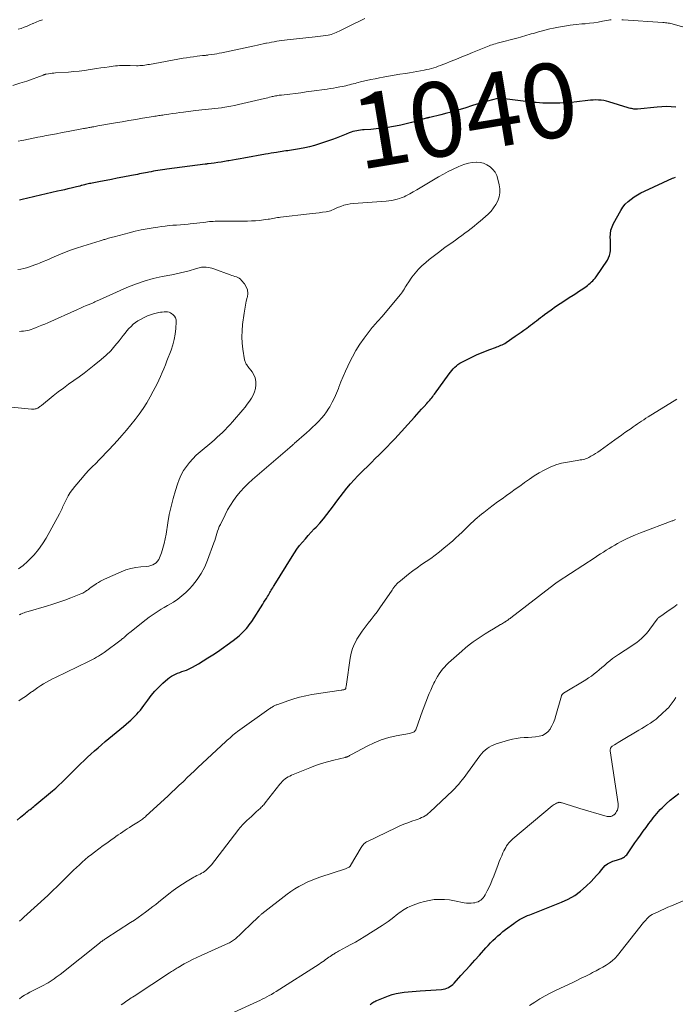
# Model space of a CAD drawing. Units: feet. Extents: x 1950000 to 1955040, y 540000 to 545000.
# Drawn here: x 1950541 to 1950717, y 541768 to 542032 of the extents above; entities that cross this region are included whole.
import ezdxf
from ezdxf.enums import TextEntityAlignment as Align

# ---------------------------------------------------------------- set-up
doc = ezdxf.new("R2010")
doc.units = ezdxf.units.FT
doc.header["$LTSCALE"] = 100
doc.header["$MEASUREMENT"] = 0
for name, color, linetype, lineweight in [('CONTOUR INDEX', 32, 'Continuous', 25), ('CONTOUR INDEX LABEL', 7, 'Continuous', 15), ('CONTOUR INTERMEDIATE', 40, 'Continuous', 15)]:
    doc.layers.add(name, color=color, linetype=linetype, lineweight=lineweight)
doc.styles.add('slant', font='romans.shx', dxfattribs={"oblique": 14.999978})

msp = doc.modelspace()

# ---------------------------------------------------------------- linework, layer by layer
at = {"layer": 'CONTOUR INDEX', "flags": 128}
for points, elevation in [([(1950716.86, 542008.91), (1950715.62, 542009), (1950714.37, 542009.04), (1950713.12, 542009), (1950711.88, 542008.91), (1950706.58, 542008.39), (1950706.26, 542008.37), (1950705.94, 542008.37), (1950705.62, 542008.39), (1950705.3, 542008.43), (1950704.98, 542008.49), (1950704.67, 542008.56), (1950704.35, 542008.64), (1950704.04, 542008.73), (1950698.93, 542010.3), (1950698.25, 542010.49), (1950697.56, 542010.64), (1950696.85, 542010.73), (1950696.15, 542010.8), (1950695.44, 542010.81), (1950694.72, 542010.8), (1950694.02, 542010.76), (1950693.31, 542010.69), (1950690.33, 542010.32), (1950688.81, 542010.16), (1950687.3, 542010.04), (1950685.78, 542009.98), (1950684.26, 542009.95), (1950682.98, 542009.96), (1950682.1, 542009.98), (1950681.21, 542010), (1950680.33, 542010.05), (1950679.45, 542010.11), (1950678.57, 542010.18), (1950677.68, 542010.27), (1950676.81, 542010.37), (1950675.93, 542010.48), (1950670.22, 542011.25), (1950670.07, 542011.27), (1950669.93, 542011.28), (1950669.78, 542011.28), (1950669.63, 542011.28), (1950669.48, 542011.27), (1950669.34, 542011.25), (1950669.19, 542011.22), (1950669.05, 542011.19), (1950666.42, 542010.48), (1950664.96, 542010.08), (1950663.51, 542009.66), (1950662.07, 542009.21), (1950660.63, 542008.75), (1950660.3, 542008.64), (1950658.72, 542008.14), (1950657.13, 542007.67), (1950655.53, 542007.24), (1950653.92, 542006.84), (1950650.93, 542006.14), (1950650.81, 542006.11), (1950650.7, 542006.08), (1950650.58, 542006.06), (1950650.46, 542006.03), (1950650.34, 542006), (1950650.23, 542005.97), (1950650.11, 542005.94), (1950649.99, 542005.91), (1950647.41, 542005.17), (1950646, 542004.78), (1950644.59, 542004.42), (1950643.16, 542004.1), (1950641.73, 542003.81), (1950640.68, 542003.61), (1950639.31, 542003.37), (1950637.93, 542003.18), (1950636.54, 542003.04), (1950635.15, 542002.93), (1950633.39, 542002.84), (1950632.88, 542002.81), (1950632.36, 542002.75), (1950631.85, 542002.68), (1950631.35, 542002.59), (1950630.84, 542002.48), (1950630.35, 542002.34), (1950629.86, 542002.18), (1950629.38, 542001.99), (1950628.54, 542001.64), (1950627.64, 542001.27), (1950626.73, 542000.92), (1950625.82, 542000.59), (1950624.9, 542000.26), (1950621.36, 541999.06), (1950620.06, 541998.66), (1950618.75, 541998.29), (1950617.42, 541997.99), (1950616.08, 541997.73), (1950614.4, 541997.44), (1950613.89, 541997.36), (1950613.39, 541997.28), (1950612.88, 541997.21), (1950612.37, 541997.15), (1950611.86, 541997.08), (1950611.35, 541997.01), (1950610.85, 541996.93), (1950610.34, 541996.85), (1950609.88, 541996.78), (1950609.15, 541996.65), (1950608.42, 541996.53), (1950607.68, 541996.4), (1950606.95, 541996.27), (1950601.14, 541995.21), (1950600.13, 541995.03), (1950599.11, 541994.85), (1950598.1, 541994.68), (1950597.08, 541994.5), (1950596.88, 541994.47), (1950595.97, 541994.32), (1950595.05, 541994.18), (1950594.13, 541994.05), (1950593.2, 541993.92), (1950591.57, 541993.71), (1950591.46, 541993.69), (1950591.36, 541993.68), (1950591.26, 541993.67), (1950591.16, 541993.65), (1950591.05, 541993.64), (1950590.95, 541993.63), (1950590.85, 541993.61), (1950590.75, 541993.6), (1950580.54, 541992.25), (1950579.93, 541992.17), (1950579.32, 541992.08), (1950578.71, 541991.99), (1950578.1, 541991.9), (1950577.49, 541991.8), (1950576.88, 541991.7), (1950576.27, 541991.59), (1950575.66, 541991.48), (1950575.32, 541991.41), (1950574.78, 541991.3), (1950574.24, 541991.2), (1950573.7, 541991.09), (1950573.17, 541990.98), (1950572.63, 541990.88), (1950572.09, 541990.77), (1950571.55, 541990.67), (1950571.01, 541990.57), (1950568.67, 541990.12), (1950567.18, 541989.84), (1950565.7, 541989.55), (1950564.22, 541989.26), (1950562.74, 541988.97), (1950560.47, 541988.53), (1950560.12, 541988.46), (1950559.78, 541988.39), (1950559.43, 541988.31), (1950559.08, 541988.23), (1950558.74, 541988.15), (1950558.4, 541988.07), (1950558.05, 541987.98), (1950557.71, 541987.89), (1950557.57, 541987.86), (1950557.16, 541987.75), (1950556.75, 541987.65), (1950556.34, 541987.54), (1950555.92, 541987.44), (1950554.91, 541987.2), (1950553.99, 541986.98), (1950553.07, 541986.76), (1950552.15, 541986.55), (1950551.23, 541986.34), (1950545.17, 541984.95), (1950544.41, 541984.78), (1950543.65, 541984.61), (1950542.89, 541984.43), (1950542.14, 541984.25), (1950541, 541983.99)], 1040), ([(1950540.36, 541817.83), (1950541.32, 541818.63), (1950542.61, 541819.71), (1950542.93, 541819.97), (1950543.24, 541820.23), (1950543.56, 541820.48), (1950543.88, 541820.72), (1950544.2, 541820.97), (1950544.52, 541821.22), (1950544.83, 541821.48), (1950545.15, 541821.73), (1950549.88, 541825.69), (1950550.73, 541826.43), (1950551.57, 541827.18), (1950552.39, 541827.95), (1950553.2, 541828.73), (1950554, 541829.53), (1950554.79, 541830.32), (1950555.59, 541831.12), (1950556.39, 541831.91), (1950557.4, 541832.91), (1950558.31, 541833.8), (1950559.23, 541834.68), (1950560.16, 541835.54), (1950561.1, 541836.39), (1950562.06, 541837.23), (1950563.02, 541838.06), (1950563.99, 541838.89), (1950564.96, 541839.71), (1950565.94, 541840.52), (1950566.92, 541841.33), (1950567.89, 541842.15), (1950568.87, 541842.96), (1950570.31, 541844.16), (1950570.87, 541844.65), (1950571.41, 541845.15), (1950571.94, 541845.67), (1950572.45, 541846.21), (1950572.93, 541846.77), (1950573.41, 541847.34), (1950573.87, 541847.92), (1950574.32, 541848.52), (1950575.41, 541850.01), (1950576.33, 541851.2), (1950577.3, 541852.36), (1950578.34, 541853.45), (1950579.42, 541854.5), (1950580.73, 541855.7), (1950581.21, 541856.09), (1950581.71, 541856.44), (1950582.24, 541856.73), (1950582.8, 541856.98), (1950583.38, 541857.2), (1950583.96, 541857.42), (1950584.54, 541857.63), (1950585.13, 541857.83), (1950585.72, 541858.05), (1950586.29, 541858.29), (1950586.85, 541858.57), (1950587.39, 541858.86), (1950588.94, 541859.74), (1950590.24, 541860.51), (1950591.52, 541861.3), (1950592.78, 541862.13), (1950594.03, 541862.98), (1950598.3, 541865.99), (1950599.09, 541866.59), (1950599.85, 541867.22), (1950600.57, 541867.9), (1950601.27, 541868.62), (1950601.8, 541869.21), (1950602.19, 541869.66), (1950602.57, 541870.13), (1950602.92, 541870.61), (1950603.25, 541871.1), (1950606.2, 541875.72), (1950606.52, 541876.23), (1950606.84, 541876.74), (1950607.16, 541877.25), (1950607.47, 541877.76), (1950607.71, 541878.16), (1950607.9, 541878.48), (1950608.09, 541878.8), (1950608.28, 541879.12), (1950608.47, 541879.44), (1950608.66, 541879.77), (1950608.85, 541880.1), (1950609.05, 541880.42), (1950609.24, 541880.74), (1950614.04, 541888.5), (1950614.69, 541889.5), (1950615.36, 541890.48), (1950616.08, 541891.42), (1950616.82, 541892.35), (1950617.6, 541893.26), (1950618.38, 541894.15), (1950619.19, 541895.03), (1950620, 541895.89), (1950620.46, 541896.37), (1950621.46, 541897.45), (1950622.44, 541898.57), (1950623.37, 541899.72), (1950624.28, 541900.89), (1950625.17, 541902.09), (1950626.05, 541903.27), (1950626.93, 541904.46), (1950627.81, 541905.65), (1950628.72, 541906.81), (1950629.66, 541907.94), (1950630.65, 541909.04), (1950631.67, 541910.1), (1950633.17, 541911.59), (1950634.22, 541912.64), (1950635.28, 541913.68), (1950636.34, 541914.71), (1950637.41, 541915.75), (1950638.46, 541916.79), (1950639.51, 541917.84), (1950640.53, 541918.92), (1950641.53, 541920.01), (1950646.8, 541925.86), (1950647.44, 541926.57), (1950648.09, 541927.28), (1950648.73, 541927.99), (1950649.39, 541928.7), (1950650.14, 541929.52), (1950650.41, 541929.82), (1950650.68, 541930.12), (1950650.95, 541930.42), (1950651.21, 541930.73), (1950651.46, 541931.04), (1950651.71, 541931.36), (1950651.96, 541931.68), (1950652.2, 541932), (1950656.13, 541937.45), (1950656.48, 541937.91), (1950656.84, 541938.36), (1950657.23, 541938.79), (1950657.62, 541939.22), (1950658.05, 541939.61), (1950658.49, 541939.97), (1950658.97, 541940.28), (1950659.48, 541940.56), (1950662.58, 541942.1), (1950663.67, 541942.61), (1950664.77, 541943.1), (1950665.89, 541943.55), (1950667.02, 541943.97), (1950668.57, 541944.52), (1950668.93, 541944.65), (1950669.29, 541944.78), (1950669.65, 541944.93), (1950670.01, 541945.07), (1950670.36, 541945.23), (1950670.7, 541945.41), (1950671.04, 541945.6), (1950671.36, 541945.81), (1950673.83, 541947.49), (1950674.61, 541948.03), (1950675.38, 541948.57), (1950676.15, 541949.13), (1950676.91, 541949.69), (1950677.34, 541950.02), (1950677.88, 541950.43), (1950678.42, 541950.84), (1950678.96, 541951.25), (1950679.5, 541951.67), (1950680.03, 541952.08), (1950680.58, 541952.49), (1950681.12, 541952.9), (1950681.67, 541953.3), (1950683.42, 541954.58), (1950684.62, 541955.44), (1950685.84, 541956.28), (1950687.07, 541957.09), (1950688.31, 541957.88), (1950689.38, 541958.55), (1950690.1, 541959), (1950690.81, 541959.47), (1950691.51, 541959.94), (1950692.21, 541960.42), (1950692.84, 541960.86), (1950693.21, 541961.14), (1950693.58, 541961.43), (1950693.93, 541961.73), (1950694.28, 541962.04), (1950694.6, 541962.37), (1950694.91, 541962.72), (1950695.2, 541963.08), (1950695.48, 541963.46), (1950698.52, 541967.93), (1950698.85, 541968.54), (1950699.12, 541969.16), (1950699.27, 541969.83), (1950699.34, 541970.52), (1950699.35, 541971.22), (1950699.35, 541971.93), (1950699.33, 541972.64), (1950699.31, 541973.35), (1950699.28, 541973.95), (1950699.33, 541974.94), (1950699.47, 541975.9), (1950699.78, 541976.82), (1950700.19, 541977.72), (1950702.13, 541981.18), (1950702.69, 541982.05), (1950703.32, 541982.87), (1950704.05, 541983.59), (1950704.85, 541984.26), (1950705.71, 541984.85), (1950706.6, 541985.41), (1950707.51, 541985.91), (1950708.45, 541986.38), (1950715.94, 541989.83), (1950716.33, 541989.99), (1950716.73, 541990.13)], 1040), ([(1950634.97, 541768.44), (1950635.21, 541768.62), (1950635.45, 541768.8), (1950635.69, 541768.97), (1950635.94, 541769.13), (1950636.2, 541769.28), (1950636.46, 541769.41), (1950636.73, 541769.53), (1950639.85, 541770.75), (1950640.88, 541771.1), (1950641.91, 541771.4), (1950642.97, 541771.6), (1950644.04, 541771.75), (1950645.12, 541771.85), (1950646.2, 541771.95), (1950647.28, 541772.03), (1950648.37, 541772.1), (1950654.08, 541772.45), (1950654.56, 541772.51), (1950655.03, 541772.61), (1950655.48, 541772.77), (1950655.92, 541772.97), (1950656.34, 541773.22), (1950656.73, 541773.5), (1950657.1, 541773.81), (1950657.44, 541774.16), (1950659.27, 541776.18), (1950660.51, 541777.55), (1950661.76, 541778.92), (1950663, 541780.29), (1950664.24, 541781.67), (1950665.99, 541783.61), (1950666.61, 541784.28), (1950667.23, 541784.93), (1950667.86, 541785.57), (1950668.51, 541786.2), (1950669.17, 541786.81), (1950669.85, 541787.41), (1950670.54, 541787.98), (1950671.25, 541788.53), (1950673.41, 541790.16), (1950673.91, 541790.52), (1950674.42, 541790.86), (1950674.94, 541791.18), (1950675.48, 541791.47), (1950676.02, 541791.75), (1950676.58, 541792.01), (1950677.14, 541792.26), (1950677.71, 541792.49), (1950686.25, 541795.83), (1950688.05, 541796.67), (1950689.76, 541797.63), (1950691.34, 541798.8), (1950692.84, 541800.11), (1950694.14, 541801.39), (1950694.9, 541802.17), (1950695.64, 541802.97), (1950696.36, 541803.79), (1950697.05, 541804.63), (1950697.4, 541805.06), (1950697.95, 541805.64), (1950698.56, 541806.13), (1950699.24, 541806.51), (1950699.97, 541806.82), (1950700.97, 541807.14), (1950701.24, 541807.23), (1950701.51, 541807.31), (1950701.79, 541807.4), (1950702.06, 541807.49), (1950702.32, 541807.59), (1950702.58, 541807.71), (1950702.82, 541807.85), (1950703.06, 541808.02), (1950703.16, 541808.09), (1950703.43, 541808.32), (1950703.68, 541808.56), (1950703.9, 541808.82), (1950704.11, 541809.1), (1950705.91, 541811.74), (1950706.64, 541812.79), (1950707.38, 541813.84), (1950708.13, 541814.88), (1950708.88, 541815.91), (1950709.64, 541816.93), (1950710.02, 541817.45), (1950710.41, 541817.96), (1950710.81, 541818.48), (1950711.21, 541818.99), (1950711.28, 541819.08), (1950711.73, 541819.62), (1950712.19, 541820.16), (1950712.67, 541820.67), (1950713.17, 541821.17), (1950714.26, 541822.21), (1950715.34, 541823.19), (1950716.46, 541824.11), (1950717.64, 541824.96)], 1060)]:
    msp.add_lwpolyline(points, dxfattribs=dict(at, elevation=elevation))
at = {"layer": 'CONTOUR INTERMEDIATE', "flags": 128}
for points, elevation in [([(1950633.53, 542032.68), (1950632.62, 542032.23), (1950631.71, 542031.79), (1950630.8, 542031.35), (1950629.9, 542030.9), (1950628.99, 542030.44), (1950627.04, 542029.46), (1950626.64, 542029.26), (1950626.23, 542029.06), (1950625.82, 542028.87), (1950625.41, 542028.69), (1950624.99, 542028.52), (1950624.56, 542028.39), (1950624.13, 542028.28), (1950623.68, 542028.2), (1950623.13, 542028.12), (1950622.4, 542028.02), (1950621.68, 542027.93), (1950620.95, 542027.84), (1950620.22, 542027.76), (1950612.7, 542026.93), (1950612.01, 542026.85), (1950611.31, 542026.76), (1950610.62, 542026.66), (1950609.93, 542026.55), (1950609.25, 542026.43), (1950608.56, 542026.31), (1950607.88, 542026.17), (1950607.19, 542026.03), (1950607.03, 542026), (1950606.27, 542025.83), (1950605.51, 542025.67), (1950604.75, 542025.51), (1950603.99, 542025.35), (1950595.19, 542023.48), (1950594.54, 542023.35), (1950593.89, 542023.22), (1950593.24, 542023.11), (1950592.59, 542023.01), (1950591.69, 542022.87), (1950591.48, 542022.84), (1950591.28, 542022.81), (1950591.07, 542022.79), (1950590.87, 542022.77), (1950590.66, 542022.75), (1950590.46, 542022.73), (1950590.25, 542022.71), (1950590.05, 542022.69), (1950588.59, 542022.53), (1950587.66, 542022.42), (1950586.73, 542022.29), (1950585.8, 542022.15), (1950584.88, 542021.99), (1950575.87, 542020.35), (1950575.44, 542020.28), (1950575.01, 542020.21), (1950574.58, 542020.15), (1950574.14, 542020.09), (1950573.71, 542020.05), (1950573.27, 542020.02), (1950572.83, 542020), (1950572.39, 542020), (1950570.63, 542020.03), (1950570.07, 542020.04), (1950569.51, 542020.05), (1950568.95, 542020.05), (1950568.39, 542020.05), (1950567.83, 542020.03), (1950567.27, 542020), (1950566.72, 542019.95), (1950566.16, 542019.88), (1950565.02, 542019.72), (1950563.9, 542019.55), (1950562.78, 542019.39), (1950561.66, 542019.22), (1950560.54, 542019.04), (1950559.92, 542018.94), (1950558.48, 542018.74), (1950557.04, 542018.56), (1950555.6, 542018.42), (1950554.16, 542018.3), (1950550.64, 542018.07), (1950550.19, 542018.03), (1950549.74, 542017.99), (1950549.29, 542017.92), (1950548.84, 542017.85), (1950548.15, 542017.73), (1950548.05, 542017.71), (1950547.95, 542017.69), (1950547.86, 542017.66), (1950547.76, 542017.63), (1950547.66, 542017.59), (1950547.57, 542017.56), (1950547.47, 542017.52), (1950547.38, 542017.49), (1950543, 542015.9), (1950541.14, 542015.28), (1950539.27, 542014.72)], 1048), ([(1950547.16, 542032.33), (1950546.32, 542032.04), (1950545.5, 542031.71), (1950544.69, 542031.35), (1950544.6, 542031.31), (1950543.83, 542030.95), (1950543.06, 542030.62), (1950542.28, 542030.3), (1950541.5, 542030.01), (1950540.7, 542029.75)], 1052), ([(1950699.51, 542032.33), (1950699.16, 542032.28), (1950698.81, 542032.22), (1950697.19, 542031.91), (1950696.03, 542031.7), (1950694.87, 542031.52), (1950693.7, 542031.38), (1950692.53, 542031.26), (1950691.71, 542031.19), (1950690.14, 542031.02), (1950688.56, 542030.83), (1950687, 542030.58), (1950685.44, 542030.3), (1950684.12, 542030.05), (1950683.11, 542029.84), (1950682.1, 542029.61), (1950681.1, 542029.35), (1950680.1, 542029.08), (1950679.26, 542028.83), (1950678.68, 542028.67), (1950678.11, 542028.5), (1950677.53, 542028.33), (1950676.95, 542028.16), (1950676.38, 542027.99), (1950675.8, 542027.83), (1950675.22, 542027.67), (1950674.64, 542027.51), (1950668.96, 542026), (1950668.52, 542025.87), (1950668.09, 542025.75), (1950667.66, 542025.61), (1950667.23, 542025.47), (1950666.8, 542025.32), (1950666.38, 542025.16), (1950665.96, 542025), (1950665.54, 542024.83), (1950662.4, 542023.51), (1950660.98, 542022.92), (1950659.55, 542022.34), (1950658.12, 542021.76), (1950656.68, 542021.18), (1950654.98, 542020.5), (1950654.39, 542020.28), (1950653.8, 542020.05), (1950653.21, 542019.84), (1950652.62, 542019.63), (1950652.02, 542019.44), (1950651.41, 542019.26), (1950650.8, 542019.11), (1950650.19, 542018.96), (1950649.45, 542018.8), (1950648.46, 542018.6), (1950647.46, 542018.41), (1950646.47, 542018.24), (1950645.47, 542018.08), (1950644.45, 542017.92), (1950642.94, 542017.69), (1950641.43, 542017.44), (1950639.92, 542017.19), (1950638.42, 542016.92), (1950637.47, 542016.75), (1950636.29, 542016.52), (1950635.11, 542016.28), (1950633.94, 542016.01), (1950632.77, 542015.73), (1950631.42, 542015.38), (1950630.93, 542015.26), (1950630.44, 542015.14), (1950629.95, 542015.01), (1950629.46, 542014.88), (1950628.97, 542014.76), (1950628.48, 542014.65), (1950627.99, 542014.54), (1950627.49, 542014.44), (1950626.81, 542014.31), (1950625.97, 542014.15), (1950625.13, 542014), (1950624.29, 542013.87), (1950623.44, 542013.74), (1950619.28, 542013.16), (1950617.83, 542012.96), (1950616.38, 542012.76), (1950614.92, 542012.58), (1950613.46, 542012.41), (1950611.18, 542012.14), (1950610.87, 542012.1), (1950610.55, 542012.06), (1950610.24, 542012.01), (1950609.92, 542011.96), (1950609.61, 542011.91), (1950609.29, 542011.85), (1950608.98, 542011.78), (1950608.67, 542011.71), (1950608.41, 542011.64), (1950607.97, 542011.54), (1950607.53, 542011.43), (1950607.09, 542011.33), (1950606.65, 542011.22), (1950599.68, 542009.58), (1950598.64, 542009.35), (1950597.6, 542009.14), (1950596.55, 542008.96), (1950595.49, 542008.8), (1950595.11, 542008.75), (1950594.24, 542008.64), (1950593.38, 542008.54), (1950592.51, 542008.45), (1950591.64, 542008.37), (1950590.77, 542008.29), (1950589.91, 542008.2), (1950589.04, 542008.1), (1950588.18, 542007.99), (1950584.94, 542007.57), (1950583.96, 542007.44), (1950582.97, 542007.31), (1950581.99, 542007.17), (1950581.01, 542007.02), (1950579.76, 542006.84), (1950579.4, 542006.78), (1950579.05, 542006.73), (1950578.69, 542006.68), (1950578.34, 542006.62), (1950577.98, 542006.57), (1950577.63, 542006.51), (1950577.27, 542006.45), (1950576.92, 542006.4), (1950573.98, 542005.92), (1950572.16, 542005.62), (1950570.34, 542005.31), (1950568.52, 542005), (1950566.7, 542004.68), (1950562.01, 542003.85), (1950561.65, 542003.79), (1950561.3, 542003.72), (1950560.94, 542003.65), (1950560.58, 542003.59), (1950560.42, 542003.56), (1950560.14, 542003.5), (1950559.86, 542003.45), (1950559.58, 542003.4), (1950559.3, 542003.35), (1950559.02, 542003.3), (1950558.74, 542003.24), (1950558.46, 542003.19), (1950558.18, 542003.14), (1950554.05, 542002.37), (1950552.49, 542002.08), (1950550.93, 542001.78), (1950549.37, 542001.48), (1950547.82, 542001.18), (1950547.19, 542001.05), (1950545.95, 542000.81), (1950544.71, 542000.56), (1950543.47, 542000.31), (1950542.23, 542000.07), (1950541.67, 541999.96), (1950540.71, 541999.77)], 1044), ([(1950729.91, 542027.31), (1950716.18, 542031.15), (1950715.83, 542031.24), (1950715.48, 542031.32), (1950715.13, 542031.38), (1950714.78, 542031.44), (1950714.43, 542031.48), (1950714.07, 542031.52), (1950713.72, 542031.55), (1950713.36, 542031.58), (1950702.71, 542032.31), (1950702.41, 542032.33)], 1044), ([(1950540.89, 541849.83), (1950541.75, 541850.4), (1950542.6, 541850.99), (1950543.45, 541851.58), (1950544.28, 541852.19), (1950544.49, 541852.34), (1950545.23, 541852.87), (1950545.97, 541853.38), (1950546.72, 541853.88), (1950547.48, 541854.36), (1950548.26, 541854.82), (1950549.04, 541855.27), (1950549.84, 541855.69), (1950550.65, 541856.09), (1950559.49, 541860.34), (1950560.03, 541860.61), (1950560.58, 541860.89), (1950561.12, 541861.17), (1950561.66, 541861.47), (1950562.18, 541861.77), (1950562.7, 541862.09), (1950563.21, 541862.43), (1950563.71, 541862.79), (1950568.25, 541866.15), (1950568.46, 541866.31), (1950568.66, 541866.47), (1950568.86, 541866.64), (1950569.06, 541866.81), (1950569.09, 541866.84), (1950569.27, 541867), (1950569.45, 541867.16), (1950569.63, 541867.31), (1950569.81, 541867.47), (1950569.99, 541867.63), (1950570.17, 541867.78), (1950570.35, 541867.93), (1950570.54, 541868.08), (1950574.97, 541871.61), (1950575.75, 541872.2), (1950576.53, 541872.77), (1950577.34, 541873.31), (1950578.16, 541873.83), (1950578.99, 541874.33), (1950579.82, 541874.83), (1950580.66, 541875.33), (1950581.49, 541875.83), (1950582.24, 541876.29), (1950583.41, 541877.07), (1950584.53, 541877.91), (1950585.57, 541878.84), (1950586.56, 541879.84), (1950587.37, 541880.74), (1950588.61, 541882.3), (1950589.73, 541883.94), (1950590.65, 541885.69), (1950591.43, 541887.53), (1950593.09, 541892.16), (1950593.31, 541892.77), (1950593.52, 541893.39), (1950593.71, 541894.02), (1950593.9, 541894.64), (1950594.09, 541895.26), (1950594.31, 541895.88), (1950594.56, 541896.48), (1950594.83, 541897.07), (1950596.08, 541899.65), (1950596.78, 541900.98), (1950597.54, 541902.28), (1950598.38, 541903.53), (1950599.27, 541904.74), (1950600.23, 541905.9), (1950601.24, 541907.01), (1950602.31, 541908.07), (1950603.42, 541909.08), (1950613.41, 541917.67), (1950613.57, 541917.81), (1950613.73, 541917.95), (1950613.89, 541918.09), (1950614.06, 541918.23), (1950614.12, 541918.28), (1950614.25, 541918.39), (1950614.38, 541918.51), (1950614.52, 541918.62), (1950614.65, 541918.74), (1950617.88, 541921.58), (1950618.72, 541922.33), (1950619.54, 541923.1), (1950620.35, 541923.89), (1950621.15, 541924.69), (1950621.91, 541925.52), (1950622.63, 541926.38), (1950623.28, 541927.29), (1950623.9, 541928.24), (1950624.13, 541928.63), (1950624.8, 541929.81), (1950625.41, 541931.02), (1950625.96, 541932.25), (1950626.47, 541933.51), (1950626.59, 541933.85), (1950627.14, 541935.28), (1950627.71, 541936.71), (1950628.32, 541938.11), (1950628.96, 541939.51), (1950629.32, 541940.28), (1950630.21, 541942.02), (1950631.16, 541943.72), (1950632.22, 541945.36), (1950633.35, 541946.96), (1950635.53, 541949.83), (1950635.82, 541950.21), (1950636.13, 541950.57), (1950636.45, 541950.93), (1950636.78, 541951.28), (1950637.11, 541951.62), (1950637.44, 541951.97), (1950637.76, 541952.33), (1950638.07, 541952.7), (1950643.08, 541958.66), (1950643.37, 541959.03), (1950643.65, 541959.42), (1950643.9, 541959.81), (1950644.14, 541960.22), (1950644.37, 541960.64), (1950644.61, 541961.04), (1950644.87, 541961.44), (1950645.13, 541961.84), (1950646.15, 541963.32), (1950646.98, 541964.41), (1950647.87, 541965.45), (1950648.84, 541966.4), (1950649.87, 541967.3), (1950650.79, 541968.04), (1950652.21, 541969.15), (1950653.64, 541970.25), (1950655.1, 541971.33), (1950656.56, 541972.39), (1950657.81, 541973.27), (1950658.66, 541973.88), (1950659.51, 541974.49), (1950660.34, 541975.11), (1950661.18, 541975.73), (1950662, 541976.37), (1950662.82, 541977.02), (1950663.62, 541977.69), (1950664.41, 541978.37), (1950666.56, 541980.26), (1950667.35, 541981.05), (1950668.05, 541981.9), (1950668.65, 541982.83), (1950669.16, 541983.82), (1950669.51, 541984.87), (1950669.71, 541985.92), (1950669.7, 541987), (1950669.55, 541988.08), (1950669.19, 541989.63), (1950668.86, 541990.57), (1950668.42, 541991.45), (1950667.81, 541992.22), (1950667.09, 541992.92), (1950666.25, 541993.45), (1950665.37, 541993.86), (1950664.41, 541994.06), (1950663.42, 541994.13), (1950663.37, 541994.13), (1950662.33, 541994.04), (1950661.31, 541993.87), (1950660.31, 541993.58), (1950659.33, 541993.23), (1950658.55, 541992.89), (1950657.2, 541992.29), (1950655.87, 541991.65), (1950654.57, 541990.95), (1950653.29, 541990.22), (1950649.29, 541987.84), (1950648.36, 541987.3), (1950647.44, 541986.76), (1950646.5, 541986.23), (1950645.57, 541985.7), (1950644.48, 541985.09), (1950644.08, 541984.89), (1950643.67, 541984.7), (1950643.25, 541984.55), (1950642.83, 541984.41), (1950642.22, 541984.25), (1950641.48, 541984.07), (1950640.74, 541983.91), (1950639.99, 541983.81), (1950639.24, 541983.73), (1950630.5, 541983.1), (1950629.63, 541982.99), (1950628.77, 541982.84), (1950627.93, 541982.6), (1950627.11, 541982.31), (1950626.23, 541981.96), (1950625.85, 541981.8), (1950625.48, 541981.64), (1950625.1, 541981.47), (1950624.73, 541981.3), (1950624.35, 541981.15), (1950623.97, 541981.02), (1950623.57, 541980.92), (1950623.17, 541980.85), (1950622.22, 541980.72), (1950621.33, 541980.6), (1950620.45, 541980.49), (1950619.57, 541980.38), (1950618.68, 541980.28), (1950610.99, 541979.41), (1950610.56, 541979.36), (1950610.14, 541979.29), (1950609.72, 541979.22), (1950609.3, 541979.14), (1950608.88, 541979.06), (1950608.46, 541978.98), (1950608.04, 541978.91), (1950607.62, 541978.85), (1950606.36, 541978.67), (1950605.31, 541978.55), (1950604.26, 541978.45), (1950603.2, 541978.4), (1950602.14, 541978.37), (1950594.89, 541978.37), (1950594.39, 541978.36), (1950593.89, 541978.35), (1950593.4, 541978.32), (1950592.9, 541978.29), (1950592.41, 541978.25), (1950591.92, 541978.21), (1950591.42, 541978.15), (1950590.93, 541978.1), (1950590.2, 541978.01), (1950589.35, 541977.91), (1950588.49, 541977.82), (1950587.64, 541977.73), (1950586.78, 541977.64), (1950586.18, 541977.58), (1950585.17, 541977.49), (1950584.15, 541977.4), (1950583.13, 541977.31), (1950582.12, 541977.23), (1950581.1, 541977.14), (1950580.09, 541977.03), (1950579.08, 541976.9), (1950578.07, 541976.75), (1950576.84, 541976.56), (1950575.23, 541976.29), (1950573.62, 541975.98), (1950572.02, 541975.62), (1950570.43, 541975.24), (1950566.35, 541974.17), (1950565.98, 541974.07), (1950565.61, 541973.97), (1950565.25, 541973.87), (1950564.88, 541973.76), (1950564.63, 541973.69), (1950564.39, 541973.61), (1950564.14, 541973.54), (1950563.9, 541973.47), (1950563.65, 541973.4), (1950563.41, 541973.33), (1950563.16, 541973.26), (1950562.92, 541973.19), (1950562.67, 541973.11), (1950557.95, 541971.66), (1950556.32, 541971.13), (1950554.71, 541970.56), (1950553.11, 541969.94), (1950551.52, 541969.29), (1950550.33, 541968.77), (1950549.35, 541968.35), (1950548.37, 541967.93), (1950547.39, 541967.52), (1950546.41, 541967.1), (1950545.91, 541966.9), (1950545.17, 541966.61), (1950544.43, 541966.33), (1950543.68, 541966.09), (1950542.92, 541965.87), (1950542.15, 541965.68), (1950541.37, 541965.52), (1950540.59, 541965.4)], 1036), ([(1950540.99, 541872.88), (1950541.09, 541872.93), (1950541.19, 541872.98), (1950541.29, 541873.03), (1950541.39, 541873.07), (1950541.9, 541873.28), (1950542.26, 541873.42), (1950542.63, 541873.55), (1950543, 541873.67), (1950543.37, 541873.78), (1950548.28, 541875.18), (1950549.93, 541875.68), (1950551.58, 541876.21), (1950553.2, 541876.79), (1950554.82, 541877.4), (1950557.48, 541878.46), (1950557.75, 541878.58), (1950558.02, 541878.7), (1950558.27, 541878.85), (1950558.52, 541879), (1950558.77, 541879.16), (1950559.01, 541879.33), (1950559.25, 541879.5), (1950559.48, 541879.67), (1950559.82, 541879.94), (1950560.23, 541880.24), (1950560.64, 541880.54), (1950561.05, 541880.83), (1950561.48, 541881.11), (1950561.67, 541881.24), (1950562.2, 541881.56), (1950562.73, 541881.87), (1950563.28, 541882.16), (1950563.84, 541882.42), (1950568.25, 541884.39), (1950569.53, 541884.88), (1950570.83, 541885.28), (1950572.16, 541885.54), (1950573.52, 541885.71), (1950575.15, 541885.83), (1950575.7, 541885.91), (1950576.23, 541886.03), (1950576.74, 541886.24), (1950577.23, 541886.49), (1950577.66, 541886.82), (1950578.03, 541887.19), (1950578.32, 541887.64), (1950578.56, 541888.13), (1950579.05, 541889.51), (1950579.45, 541890.73), (1950579.8, 541891.97), (1950580.08, 541893.22), (1950580.31, 541894.49), (1950580.77, 541897.52), (1950581.16, 541899.71), (1950581.62, 541901.9), (1950582.17, 541904.06), (1950582.79, 541906.2), (1950583.32, 541907.91), (1950583.79, 541909.16), (1950584.33, 541910.37), (1950584.99, 541911.52), (1950585.73, 541912.63), (1950586.56, 541913.67), (1950587.44, 541914.68), (1950588.39, 541915.61), (1950589.39, 541916.51), (1950592.52, 541919.14), (1950593.26, 541919.77), (1950593.99, 541920.42), (1950594.71, 541921.08), (1950595.42, 541921.75), (1950596.11, 541922.44), (1950596.79, 541923.14), (1950597.44, 541923.86), (1950598.09, 541924.59), (1950600.83, 541927.79), (1950601.45, 541928.54), (1950602.05, 541929.31), (1950602.62, 541930.1), (1950603.17, 541930.91), (1950603.18, 541930.93), (1950603.64, 541931.76), (1950604.01, 541932.63), (1950604.24, 541933.54), (1950604.38, 541934.49), (1950604.35, 541935.42), (1950604.18, 541936.32), (1950603.83, 541937.16), (1950603.34, 541937.96), (1950602.23, 541939.4), (1950602.08, 541939.61), (1950601.93, 541939.82), (1950601.79, 541940.04), (1950601.66, 541940.26), (1950601.54, 541940.48), (1950601.44, 541940.72), (1950601.37, 541940.96), (1950601.31, 541941.21), (1950600.87, 541944.01), (1950600.68, 541945.67), (1950600.59, 541947.32), (1950600.64, 541948.98), (1950600.79, 541950.64), (1950601.19, 541953.7), (1950601.35, 541954.76), (1950601.54, 541955.83), (1950601.78, 541956.88), (1950602.05, 541957.93), (1950602.08, 541958.03), (1950602.19, 541958.98), (1950602.12, 541959.9), (1950601.79, 541960.76), (1950601.29, 541961.58), (1950600.52, 541962.48), (1950600.22, 541962.78), (1950599.89, 541963.04), (1950599.52, 541963.24), (1950599.12, 541963.4), (1950598.71, 541963.53), (1950598.3, 541963.66), (1950597.88, 541963.81), (1950597.47, 541963.95), (1950593.05, 541965.58), (1950592.57, 541965.74), (1950592.08, 541965.87), (1950591.58, 541965.96), (1950591.07, 541966.02), (1950590.68, 541966.05), (1950590.37, 541966.05), (1950590.05, 541966.03), (1950589.74, 541965.98), (1950589.43, 541965.9), (1950589.13, 541965.8), (1950588.82, 541965.71), (1950588.51, 541965.62), (1950588.21, 541965.53), (1950586.51, 541965.06), (1950585.35, 541964.76), (1950584.19, 541964.47), (1950583.01, 541964.22), (1950581.84, 541963.98), (1950579.28, 541963.5), (1950576.84, 541962.95), (1950574.44, 541962.3), (1950572.09, 541961.47), (1950569.78, 541960.54), (1950562.46, 541957.3), (1950562.25, 541957.21), (1950562.03, 541957.11), (1950561.82, 541957), (1950561.61, 541956.9), (1950561.4, 541956.79), (1950561.19, 541956.69), (1950560.98, 541956.59), (1950560.77, 541956.5), (1950559.66, 541956.03), (1950558.89, 541955.7), (1950558.12, 541955.37), (1950557.36, 541955.03), (1950556.6, 541954.7), (1950548.64, 541951.14), (1950547.82, 541950.78), (1950546.99, 541950.43), (1950546.16, 541950.09), (1950545.32, 541949.76), (1950544.63, 541949.49), (1950544.13, 541949.31), (1950543.63, 541949.16), (1950543.12, 541949.04), (1950542.6, 541948.95), (1950542.08, 541948.88), (1950541.55, 541948.83), (1950541.03, 541948.8)], 1032), ([(1950540.79, 541885.15), (1950541.98, 541886.1), (1950543.13, 541887.11), (1950543.63, 541887.58), (1950544.93, 541888.91), (1950546.14, 541890.32), (1950547.21, 541891.84), (1950548.18, 541893.42), (1950551.74, 541899.9), (1950551.93, 541900.25), (1950552.1, 541900.61), (1950552.27, 541900.97), (1950552.42, 541901.34), (1950552.57, 541901.71), (1950552.72, 541902.08), (1950552.89, 541902.44), (1950553.07, 541902.8), (1950553.61, 541903.88), (1950554.09, 541904.75), (1950554.61, 541905.6), (1950555.19, 541906.41), (1950555.81, 541907.2), (1950557.88, 541909.63), (1950558.74, 541910.61), (1950559.62, 541911.58), (1950560.52, 541912.52), (1950561.44, 541913.44), (1950562.37, 541914.36), (1950563.28, 541915.28), (1950564.18, 541916.23), (1950565.07, 541917.18), (1950567.25, 541919.55), (1950568.47, 541920.92), (1950569.67, 541922.31), (1950570.84, 541923.73), (1950571.99, 541925.17), (1950573.08, 541926.64), (1950574.13, 541928.15), (1950575.11, 541929.7), (1950576.04, 541931.28), (1950576.87, 541932.75), (1950577.4, 541933.73), (1950577.9, 541934.72), (1950578.38, 541935.73), (1950578.83, 541936.75), (1950579.27, 541937.77), (1950579.69, 541938.8), (1950580.11, 541939.84), (1950580.52, 541940.88), (1950581.64, 541943.8), (1950582.11, 541945.21), (1950582.5, 541946.64), (1950582.75, 541948.1), (1950582.91, 541949.57), (1950583.02, 541951.33), (1950582.96, 541951.9), (1950582.81, 541952.43), (1950582.51, 541952.9), (1950582.12, 541953.32), (1950581.87, 541953.5), (1950581.49, 541953.74), (1950581.09, 541953.92), (1950580.66, 541954.02), (1950580.21, 541954.05), (1950579.75, 541954.03), (1950579.29, 541953.99), (1950578.83, 541953.92), (1950578.38, 541953.84), (1950577.68, 541953.69), (1950576.89, 541953.49), (1950576.12, 541953.25), (1950575.36, 541952.95), (1950574.62, 541952.61), (1950573.46, 541952.03), (1950572.77, 541951.63), (1950572.11, 541951.2), (1950571.49, 541950.7), (1950570.91, 541950.16), (1950570.36, 541949.58), (1950569.82, 541948.99), (1950569.31, 541948.37), (1950568.82, 541947.74), (1950567.69, 541946.25), (1950566.6, 541944.91), (1950565.45, 541943.62), (1950564.22, 541942.42), (1950562.92, 541941.28), (1950561.05, 541939.74), (1950559.71, 541938.67), (1950558.35, 541937.63), (1950556.97, 541936.61), (1950555.57, 541935.62), (1950554.17, 541934.62), (1950552.79, 541933.61), (1950551.42, 541932.57), (1950550.08, 541931.5), (1950546.88, 541928.92), (1950546.69, 541928.78), (1950546.5, 541928.64), (1950546.31, 541928.51), (1950546.11, 541928.38), (1950545.9, 541928.27), (1950545.69, 541928.17), (1950545.47, 541928.09), (1950545.24, 541928.03), (1950545.23, 541928.02), (1950544.99, 541927.98), (1950544.75, 541927.95), (1950544.51, 541927.95), (1950544.27, 541927.96), (1950531.75, 541929.18)], 1028), ([(1950541.01, 541790.81), (1950541.61, 541791.32), (1950542.2, 541791.84), (1950548.58, 541797.66), (1950549.9, 541798.88), (1950551.2, 541800.12), (1950552.48, 541801.37), (1950553.75, 541802.64), (1950554.78, 541803.7), (1950555.53, 541804.44), (1950556.28, 541805.18), (1950557.06, 541805.9), (1950557.84, 541806.61), (1950558.64, 541807.31), (1950559.45, 541807.99), (1950560.28, 541808.64), (1950561.12, 541809.28), (1950563.45, 541811), (1950564.12, 541811.49), (1950564.78, 541811.97), (1950565.45, 541812.45), (1950566.12, 541812.93), (1950566.27, 541813.04), (1950566.87, 541813.46), (1950567.47, 541813.88), (1950568.07, 541814.29), (1950568.68, 541814.7), (1950569.29, 541815.11), (1950569.9, 541815.51), (1950570.51, 541815.91), (1950571.13, 541816.3), (1950572.9, 541817.4), (1950573.17, 541817.58), (1950573.44, 541817.76), (1950573.71, 541817.95), (1950573.98, 541818.14), (1950574.23, 541818.34), (1950574.49, 541818.54), (1950574.74, 541818.76), (1950574.98, 541818.97), (1950580.72, 541824.27), (1950581.75, 541825.23), (1950582.78, 541826.2), (1950583.81, 541827.17), (1950584.83, 541828.14), (1950586.23, 541829.49), (1950586.55, 541829.8), (1950586.87, 541830.1), (1950587.19, 541830.4), (1950587.51, 541830.7), (1950587.83, 541831), (1950588.15, 541831.3), (1950588.47, 541831.6), (1950588.8, 541831.9), (1950596.29, 541838.89), (1950596.67, 541839.24), (1950597.05, 541839.58), (1950597.43, 541839.93), (1950597.82, 541840.27), (1950598.21, 541840.61), (1950598.61, 541840.94), (1950599.02, 541841.25), (1950599.43, 541841.56), (1950607.85, 541847.59), (1950608.05, 541847.73), (1950608.26, 541847.87), (1950608.47, 541847.99), (1950608.68, 541848.12), (1950608.77, 541848.17), (1950608.94, 541848.26), (1950609.11, 541848.36), (1950609.29, 541848.45), (1950609.46, 541848.54), (1950609.64, 541848.62), (1950609.82, 541848.7), (1950610, 541848.78), (1950610.19, 541848.85), (1950612.93, 541849.85), (1950614.5, 541850.36), (1950616.08, 541850.82), (1950617.69, 541851.17), (1950619.31, 541851.47), (1950627.23, 541852.66), (1950627.41, 541852.69), (1950627.58, 541852.72), (1950627.75, 541852.76), (1950627.93, 541852.8), (1950628.22, 541852.88), (1950628.24, 541852.89), (1950628.26, 541852.9), (1950628.28, 541852.92), (1950628.3, 541852.93), (1950628.37, 541853), (1950628.39, 541853.02), (1950628.4, 541853.04), (1950628.41, 541853.06), (1950628.42, 541853.08), (1950628.49, 541853.45), (1950628.53, 541853.66), (1950628.57, 541853.86), (1950628.6, 541854.07), (1950628.63, 541854.28), (1950629.58, 541861.26), (1950629.84, 541862.57), (1950630.21, 541863.85), (1950630.73, 541865.07), (1950631.36, 541866.25), (1950631.4, 541866.32), (1950632.11, 541867.42), (1950632.85, 541868.5), (1950633.63, 541869.55), (1950634.45, 541870.58), (1950635.27, 541871.6), (1950636.07, 541872.64), (1950636.84, 541873.69), (1950637.6, 541874.76), (1950640.83, 541879.48), (1950641.07, 541879.82), (1950641.32, 541880.16), (1950641.58, 541880.5), (1950641.85, 541880.82), (1950642.13, 541881.14), (1950642.42, 541881.44), (1950642.73, 541881.73), (1950643.05, 541882), (1950645.2, 541883.71), (1950646.37, 541884.61), (1950647.55, 541885.49), (1950648.76, 541886.33), (1950649.98, 541887.16), (1950651.2, 541887.99), (1950652.39, 541888.85), (1950653.55, 541889.76), (1950654.69, 541890.69), (1950657.07, 541892.72), (1950657.92, 541893.46), (1950658.76, 541894.22), (1950659.57, 541895), (1950660.38, 541895.79), (1950660.91, 541896.33), (1950661.45, 541896.86), (1950661.98, 541897.38), (1950662.54, 541897.89), (1950663.09, 541898.39), (1950663.66, 541898.88), (1950664.24, 541899.36), (1950664.82, 541899.83), (1950665.41, 541900.3), (1950666.79, 541901.35), (1950667.95, 541902.23), (1950669.11, 541903.11), (1950670.29, 541903.97), (1950671.47, 541904.82), (1950672.65, 541905.67), (1950673.84, 541906.52), (1950675.02, 541907.37), (1950676.19, 541908.23), (1950676.35, 541908.34), (1950677.61, 541909.23), (1950678.91, 541910.09), (1950680.23, 541910.89), (1950681.58, 541911.65), (1950681.72, 541911.73), (1950683.18, 541912.42), (1950684.67, 541913.02), (1950686.22, 541913.46), (1950687.8, 541913.8), (1950690.45, 541914.22), (1950690.85, 541914.29), (1950691.25, 541914.35), (1950691.65, 541914.42), (1950692.05, 541914.49), (1950692.44, 541914.59), (1950692.82, 541914.7), (1950693.19, 541914.85), (1950693.55, 541915.03), (1950694.12, 541915.33), (1950694.75, 541915.69), (1950695.37, 541916.07), (1950695.98, 541916.47), (1950696.58, 541916.88), (1950700.48, 541919.71), (1950701.39, 541920.37), (1950702.3, 541921.02), (1950703.22, 541921.67), (1950704.14, 541922.31), (1950704.85, 541922.81), (1950705.41, 541923.2), (1950705.98, 541923.6), (1950706.54, 541923.99), (1950707.1, 541924.38), (1950707.67, 541924.77), (1950708.24, 541925.15), (1950708.82, 541925.52), (1950709.4, 541925.89), (1950717.13, 541930.64)], 1044), ([(1950541, 541769.99), (1950541.67, 541770.45), (1950542.35, 541770.9), (1950543.05, 541771.31), (1950543.76, 541771.7), (1950544.48, 541772.08), (1950545.21, 541772.45), (1950545.93, 541772.82), (1950546.66, 541773.2), (1950547.55, 541773.65), (1950548.13, 541773.96), (1950548.69, 541774.28), (1950549.24, 541774.62), (1950549.79, 541774.98), (1950550.32, 541775.35), (1950550.85, 541775.73), (1950551.36, 541776.12), (1950551.88, 541776.51), (1950562.43, 541784.88), (1950562.63, 541785.04), (1950562.84, 541785.2), (1950563.05, 541785.35), (1950563.26, 541785.51), (1950563.47, 541785.66), (1950563.69, 541785.8), (1950563.9, 541785.95), (1950564.12, 541786.09), (1950570.78, 541790.37), (1950571.8, 541791.05), (1950572.81, 541791.73), (1950573.8, 541792.44), (1950574.79, 541793.17), (1950575.15, 541793.45), (1950575.94, 541794.05), (1950576.73, 541794.66), (1950577.51, 541795.27), (1950578.29, 541795.89), (1950581.01, 541798.09), (1950582.2, 541799), (1950583.41, 541799.88), (1950584.66, 541800.7), (1950585.94, 541801.48), (1950587.72, 541802.52), (1950588.13, 541802.75), (1950588.54, 541802.97), (1950588.97, 541803.19), (1950589.39, 541803.39), (1950589.81, 541803.6), (1950590.22, 541803.84), (1950590.6, 541804.1), (1950590.98, 541804.38), (1950591.04, 541804.43), (1950591.42, 541804.76), (1950591.78, 541805.11), (1950592.12, 541805.49), (1950592.45, 541805.88), (1950599.54, 541815.1), (1950599.69, 541815.29), (1950599.84, 541815.47), (1950599.99, 541815.66), (1950600.14, 541815.84), (1950600.3, 541816.02), (1950600.46, 541816.2), (1950600.63, 541816.38), (1950600.79, 541816.55), (1950601.96, 541817.7), (1950602.55, 541818.28), (1950603.15, 541818.85), (1950603.76, 541819.42), (1950604.37, 541819.98), (1950605.14, 541820.68), (1950605.37, 541820.88), (1950605.59, 541821.09), (1950605.81, 541821.31), (1950606.03, 541821.53), (1950606.23, 541821.75), (1950606.44, 541821.98), (1950606.64, 541822.21), (1950606.83, 541822.45), (1950610.76, 541827.47), (1950611.08, 541827.85), (1950611.42, 541828.22), (1950611.78, 541828.55), (1950612.17, 541828.87), (1950612.58, 541829.16), (1950613, 541829.42), (1950613.44, 541829.65), (1950613.89, 541829.86), (1950618.77, 541831.84), (1950620.35, 541832.45), (1950621.95, 541833), (1950623.57, 541833.48), (1950625.21, 541833.92), (1950628.26, 541834.66), (1950628.39, 541834.69), (1950628.51, 541834.72), (1950628.63, 541834.75), (1950628.75, 541834.78), (1950628.87, 541834.82), (1950628.99, 541834.86), (1950629.1, 541834.92), (1950629.21, 541834.98), (1950629.31, 541835.04), (1950629.47, 541835.14), (1950629.63, 541835.24), (1950629.8, 541835.33), (1950629.96, 541835.42), (1950634.17, 541837.68), (1950636.04, 541838.58), (1950637.95, 541839.35), (1950639.93, 541839.94), (1950641.95, 541840.41), (1950645.54, 541841.07), (1950645.79, 541841.13), (1950646.04, 541841.2), (1950646.29, 541841.28), (1950646.53, 541841.37), (1950646.74, 541841.5), (1950646.92, 541841.65), (1950647.06, 541841.85), (1950647.18, 541842.06), (1950649.03, 541847.11), (1950649.38, 541848.05), (1950649.73, 541848.98), (1950650.08, 541849.92), (1950650.43, 541850.85), (1950650.8, 541851.78), (1950651.18, 541852.7), (1950651.6, 541853.6), (1950652.02, 541854.51), (1950652.25, 541854.96), (1950652.61, 541855.66), (1950653, 541856.34), (1950653.43, 541857), (1950653.88, 541857.65), (1950654.36, 541858.27), (1950654.87, 541858.87), (1950655.42, 541859.43), (1950655.99, 541859.98), (1950659.52, 541863.15), (1950660.51, 541864), (1950661.52, 541864.82), (1950662.56, 541865.6), (1950663.62, 541866.35), (1950664.7, 541867.07), (1950665.79, 541867.78), (1950666.9, 541868.46), (1950668.02, 541869.14), (1950669.86, 541870.22), (1950670.12, 541870.38), (1950670.38, 541870.53), (1950670.65, 541870.69), (1950670.91, 541870.85), (1950671.01, 541870.92), (1950671.22, 541871.05), (1950671.42, 541871.18), (1950671.63, 541871.32), (1950671.83, 541871.46), (1950672.03, 541871.61), (1950672.23, 541871.75), (1950672.43, 541871.9), (1950672.63, 541872.05), (1950684.33, 541881.09), (1950684.45, 541881.18), (1950684.58, 541881.28), (1950684.7, 541881.37), (1950684.83, 541881.45), (1950684.96, 541881.54), (1950685.08, 541881.63), (1950685.21, 541881.71), (1950685.34, 541881.8), (1950695.22, 541888.22), (1950695.96, 541888.71), (1950696.71, 541889.19), (1950697.45, 541889.67), (1950698.2, 541890.16), (1950698.95, 541890.63), (1950699.71, 541891.09), (1950700.48, 541891.53), (1950701.26, 541891.96), (1950702.21, 541892.47), (1950703.47, 541893.12), (1950704.76, 541893.73), (1950706.07, 541894.3), (1950707.39, 541894.82), (1950715.86, 541898.01), (1950716.05, 541898.08), (1950716.24, 541898.16), (1950716.42, 541898.24), (1950716.61, 541898.32), (1950716.79, 541898.41)], 1048), ([(1950568.26, 541768.34), (1950568.68, 541768.63), (1950569.05, 541768.9), (1950569.43, 541769.16), (1950569.81, 541769.41), (1950570.19, 541769.67), (1950570.57, 541769.93), (1950570.95, 541770.18), (1950571.33, 541770.43), (1950571.72, 541770.69), (1950581.21, 541776.89), (1950581.49, 541777.07), (1950581.78, 541777.26), (1950582.06, 541777.45), (1950582.35, 541777.63), (1950582.63, 541777.82), (1950582.92, 541778), (1950583.21, 541778.18), (1950583.5, 541778.35), (1950585.13, 541779.29), (1950586.25, 541779.91), (1950587.38, 541780.51), (1950588.53, 541781.07), (1950589.69, 541781.61), (1950596.98, 541784.85), (1950597.28, 541784.98), (1950597.56, 541785.13), (1950597.84, 541785.29), (1950598.12, 541785.46), (1950598.39, 541785.65), (1950598.65, 541785.84), (1950598.9, 541786.05), (1950599.14, 541786.26), (1950600.14, 541787.21), (1950600.87, 541787.9), (1950601.6, 541788.6), (1950602.33, 541789.3), (1950603.06, 541790.01), (1950604.88, 541791.78), (1950605.01, 541791.91), (1950605.15, 541792.03), (1950605.28, 541792.15), (1950605.42, 541792.28), (1950605.56, 541792.4), (1950605.7, 541792.51), (1950605.84, 541792.63), (1950605.98, 541792.74), (1950612.75, 541797.96), (1950613.75, 541798.7), (1950614.78, 541799.39), (1950615.85, 541800.03), (1950616.94, 541800.63), (1950618.06, 541801.18), (1950619.19, 541801.69), (1950620.35, 541802.14), (1950621.52, 541802.56), (1950628.37, 541804.83), (1950628.55, 541804.89), (1950628.73, 541804.96), (1950628.9, 541805.03), (1950629.07, 541805.11), (1950629.26, 541805.21), (1950629.33, 541805.25), (1950629.39, 541805.29), (1950629.46, 541805.34), (1950629.52, 541805.4), (1950629.57, 541805.47), (1950629.62, 541805.53), (1950629.67, 541805.6), (1950629.71, 541805.67), (1950632.53, 541810.54), (1950632.69, 541810.79), (1950632.87, 541811.03), (1950633.06, 541811.26), (1950633.27, 541811.47), (1950633.5, 541811.67), (1950633.74, 541811.85), (1950634, 541812.01), (1950634.26, 541812.15), (1950641.87, 541815.8), (1950642.92, 541816.28), (1950643.97, 541816.73), (1950645.04, 541817.15), (1950646.12, 541817.53), (1950647.29, 541817.93), (1950647.79, 541818.11), (1950648.28, 541818.3), (1950648.76, 541818.52), (1950649.23, 541818.75), (1950649.69, 541819.02), (1950650.13, 541819.3), (1950650.54, 541819.62), (1950650.94, 541819.97), (1950657.13, 541825.82), (1950657.68, 541826.35), (1950658.2, 541826.91), (1950658.7, 541827.48), (1950659.19, 541828.08), (1950659.65, 541828.68), (1950660.12, 541829.29), (1950660.57, 541829.91), (1950661.03, 541830.52), (1950664.35, 541835.11), (1950664.78, 541835.65), (1950665.24, 541836.15), (1950665.74, 541836.62), (1950666.28, 541837.05), (1950666.86, 541837.42), (1950667.45, 541837.76), (1950668.08, 541838.03), (1950668.73, 541838.27), (1950672.04, 541839.28), (1950673.06, 541839.54), (1950674.09, 541839.75), (1950675.13, 541839.88), (1950676.18, 541839.95), (1950676.37, 541839.96), (1950677.33, 541840), (1950678.3, 541840.07), (1950679.26, 541840.17), (1950680.21, 541840.3), (1950681.1, 541840.56), (1950681.89, 541840.95), (1950682.56, 541841.53), (1950683.15, 541842.24), (1950683.17, 541842.28), (1950683.65, 541843.13), (1950684.08, 541844.01), (1950684.44, 541844.92), (1950684.74, 541845.86), (1950686.2, 541851.12), (1950686.24, 541851.23), (1950686.29, 541851.33), (1950686.34, 541851.43), (1950686.41, 541851.53), (1950686.48, 541851.62), (1950686.56, 541851.7), (1950686.65, 541851.77), (1950686.75, 541851.84), (1950692.73, 541855.46), (1950693.49, 541855.95), (1950694.24, 541856.46), (1950694.96, 541857), (1950695.66, 541857.57), (1950696.35, 541858.15), (1950697.04, 541858.74), (1950697.72, 541859.32), (1950698.41, 541859.91), (1950698.46, 541859.95), (1950699.18, 541860.54), (1950699.92, 541861.12), (1950700.68, 541861.66), (1950701.45, 541862.19), (1950705.02, 541864.51), (1950705.71, 541864.98), (1950706.39, 541865.48), (1950707.04, 541866.01), (1950707.68, 541866.55), (1950708.28, 541867.14), (1950708.86, 541867.74), (1950709.4, 541868.38), (1950709.92, 541869.04), (1950711.86, 541871.68), (1950711.96, 541871.8), (1950712.06, 541871.92), (1950712.17, 541872.03), (1950712.29, 541872.13), (1950712.41, 541872.23), (1950712.54, 541872.33), (1950712.66, 541872.42), (1950712.79, 541872.51), (1950714.42, 541873.63), (1950715.36, 541874.28), (1950716.3, 541874.94), (1950717.23, 541875.61)], 1052), ([(1950594.06, 541764.37), (1950604.75, 541769.23), (1950605.39, 541769.53), (1950606.03, 541769.84), (1950606.67, 541770.15), (1950607.3, 541770.48), (1950607.92, 541770.82), (1950608.54, 541771.16), (1950609.15, 541771.53), (1950609.75, 541771.9), (1950621.27, 541779.28), (1950621.72, 541779.57), (1950622.16, 541779.87), (1950622.6, 541780.17), (1950623.03, 541780.47), (1950623.16, 541780.56), (1950623.53, 541780.82), (1950623.9, 541781.08), (1950624.27, 541781.34), (1950624.64, 541781.59), (1950624.98, 541781.82), (1950625.19, 541781.96), (1950625.4, 541782.09), (1950625.61, 541782.21), (1950625.82, 541782.33), (1950626.04, 541782.45), (1950626.25, 541782.57), (1950626.47, 541782.69), (1950626.69, 541782.8), (1950628.64, 541783.86), (1950629.83, 541784.51), (1950631.01, 541785.18), (1950632.18, 541785.87), (1950633.34, 541786.58), (1950638.21, 541789.61), (1950639, 541790.13), (1950639.78, 541790.66), (1950640.53, 541791.23), (1950641.28, 541791.81), (1950641.92, 541792.34), (1950642.33, 541792.67), (1950642.75, 541792.99), (1950643.17, 541793.31), (1950643.59, 541793.62), (1950644.03, 541793.92), (1950644.48, 541794.19), (1950644.95, 541794.43), (1950645.43, 541794.64), (1950646.95, 541795.26), (1950648.21, 541795.7), (1950649.49, 541796.08), (1950650.8, 541796.34), (1950652.13, 541796.53), (1950652.18, 541796.53), (1950653.54, 541796.6), (1950654.9, 541796.59), (1950656.25, 541796.45), (1950657.59, 541796.23), (1950660.19, 541795.69), (1950660.81, 541795.6), (1950661.42, 541795.55), (1950662.04, 541795.57), (1950662.66, 541795.65), (1950663.01, 541795.71), (1950663.44, 541795.82), (1950663.86, 541795.97), (1950664.25, 541796.18), (1950664.62, 541796.43), (1950664.96, 541796.73), (1950665.26, 541797.06), (1950665.52, 541797.42), (1950665.76, 541797.8), (1950666.33, 541798.9), (1950666.81, 541799.85), (1950667.26, 541800.82), (1950667.68, 541801.81), (1950668.07, 541802.8), (1950669.27, 541805.99), (1950669.56, 541806.76), (1950669.87, 541807.53), (1950670.2, 541808.29), (1950670.53, 541809.04), (1950670.8, 541809.61), (1950671.02, 541810.07), (1950671.27, 541810.51), (1950671.53, 541810.94), (1950671.82, 541811.37), (1950672.13, 541811.77), (1950672.46, 541812.15), (1950672.81, 541812.51), (1950673.19, 541812.85), (1950683.76, 541821.66), (1950684.02, 541821.86), (1950684.3, 541822.05), (1950684.58, 541822.21), (1950684.88, 541822.36), (1950685.21, 541822.52), (1950685.35, 541822.57), (1950685.49, 541822.6), (1950685.63, 541822.61), (1950685.78, 541822.6), (1950685.93, 541822.58), (1950686.07, 541822.55), (1950686.21, 541822.52), (1950686.36, 541822.47), (1950687.76, 541822.02), (1950688.6, 541821.75), (1950689.45, 541821.48), (1950690.3, 541821.22), (1950691.14, 541820.96), (1950697.87, 541818.95), (1950698.18, 541818.87), (1950698.49, 541818.82), (1950698.8, 541818.79), (1950699.12, 541818.79), (1950699.43, 541818.83), (1950699.73, 541818.91), (1950700, 541819.05), (1950700.26, 541819.22), (1950700.33, 541819.28), (1950700.59, 541819.53), (1950700.81, 541819.81), (1950701, 541820.11), (1950701.15, 541820.44), (1950701.19, 541820.55), (1950701.31, 541820.96), (1950701.39, 541821.36), (1950701.4, 541821.78), (1950701.37, 541822.2), (1950699.29, 541836.42), (1950699.28, 541836.59), (1950699.29, 541836.76), (1950699.32, 541836.93), (1950699.37, 541837.1), (1950699.45, 541837.25), (1950699.54, 541837.39), (1950699.66, 541837.51), (1950699.79, 541837.62), (1950700.43, 541838.02), (1950700.9, 541838.31), (1950701.37, 541838.6), (1950701.84, 541838.88), (1950702.31, 541839.17), (1950706.92, 541841.91), (1950707.71, 541842.39), (1950708.49, 541842.87), (1950709.27, 541843.36), (1950710.04, 541843.85), (1950710.8, 541844.37), (1950711.54, 541844.92), (1950712.24, 541845.5), (1950712.93, 541846.11), (1950714.66, 541847.76), (1950714.76, 541847.85), (1950714.85, 541847.95), (1950714.94, 541848.06), (1950715.02, 541848.17), (1950716.37, 541850.03), (1950716.88, 541850.72)], 1056), ([(1950677.67, 541768.15), (1950679.04, 541769.08), (1950680.44, 541769.95), (1950681.87, 541770.77), (1950683.33, 541771.54), (1950684.81, 541772.27), (1950689.08, 541774.27), (1950690.31, 541774.86), (1950691.53, 541775.45), (1950692.75, 541776.06), (1950693.96, 541776.68), (1950694.55, 541776.99), (1950695.47, 541777.47), (1950696.37, 541777.96), (1950697.27, 541778.46), (1950698.17, 541778.97), (1950699.02, 541779.53), (1950699.83, 541780.14), (1950700.56, 541780.85), (1950701.24, 541781.61), (1950708.2, 541790.37), (1950708.49, 541790.72), (1950708.79, 541791.06), (1950709.1, 541791.39), (1950709.41, 541791.71), (1950709.75, 541792.01), (1950710.1, 541792.28), (1950710.48, 541792.51), (1950710.88, 541792.72), (1950711.93, 541793.21), (1950712.87, 541793.64), (1950713.81, 541794.07), (1950714.75, 541794.48), (1950715.7, 541794.89), (1950723.82, 541798.36)], 1064)]:
    msp.add_lwpolyline(points, dxfattribs=dict(at, elevation=elevation))

# ---------------------------------------------------------------- texts
at = {"layer": 'CONTOUR INDEX LABEL', "style": 'slant', "oblique": 15}
msp.add_text('1040', height=20, rotation=9.3893, dxfattribs=at).set_placement((1950660.35, 542006.86, 1040), align=Align.MIDDLE_CENTER)

doc.saveas('drawing.dxf')
